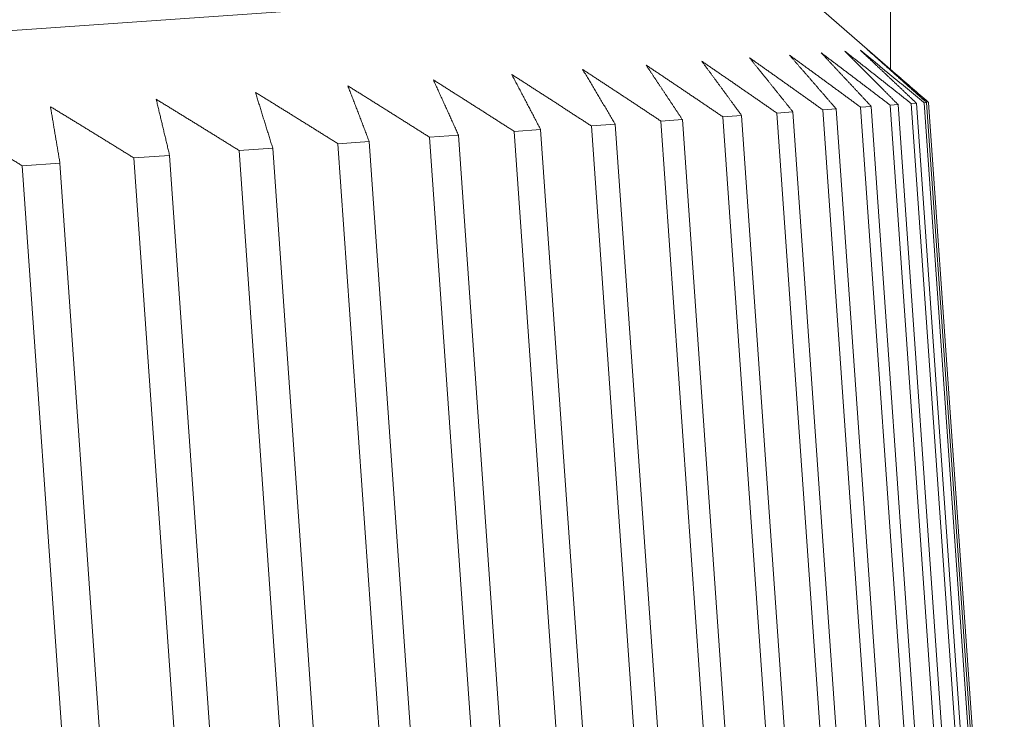
# Model space of a CAD drawing. Units: millimetres. Extents: x -980 to 1342, y -164 to 2694.
# Drawn here: x 1124 to 1128, y 1269 to 1272 of the extents above; entities that cross this region are included whole.
import ezdxf

# ---------------------------------------------------------------- set-up
doc = ezdxf.new("R2010")
doc.units = ezdxf.units.MM
doc.layers.add('Visible Edges(Audipack-ISO)', color=7, linetype='Continuous', lineweight=18)

# ---------------------------------------------------------------- blocks, each defined once
blk = doc.blocks.new('Sheet_VIEW2')
at = {"layer": 'Visible Edges(Audipack-ISO)'}
for p, q in [((115.6851, 523.6739), (115.6851, 531.9994)), ((86.4836, 522.0749), (115.2135, 524.0839)), ((115.2135, 524.0839), (115.8539, 523.5272)), ((115.4447, 523.4986), (115.3852, 523.4945)), ((115.7795, 518.7103), (115.4447, 523.4986)), ((115.5998, 523.5095), (115.5524, 523.5062)), ((115.5524, 523.5062), (115.8873, 518.7178)), ((115.9347, 518.7212), (115.5998, 523.5095)), ((115.7184, 523.5178), (115.6832, 523.5153)), ((115.6832, 523.5153), (116.018, 518.727)), ((116.0532, 518.7295), (115.7184, 523.5178)), ((115.8001, 523.5235), (115.7771, 523.5219)), ((115.7771, 523.5219), (116.1119, 518.7336)), ((116.1349, 518.7352), (115.8001, 523.5235)), ((115.8447, 523.5266), (115.8341, 523.5259)), ((115.8341, 523.5259), (116.1689, 518.7375)), ((116.1796, 518.7383), (115.8447, 523.5266)), ((115.8539, 523.5272), (116.1887, 518.7389)), ((115.8539, 523.5272), (116.1887, 518.7389)), ((115.8539, 523.5272), (115.8539, 523.5272)), ((114.7641, 523.451), (114.6696, 523.4444)), ((115.099, 518.6627), (114.7641, 523.451)), ((115.0263, 523.4694), (114.9433, 523.4636)), ((114.9433, 523.4636), (115.2781, 518.6753)), ((115.3611, 518.6811), (115.0263, 523.4694)), ((115.2534, 523.4852), (115.182, 523.4803)), ((115.182, 523.4803), (115.5168, 518.6919)), ((115.5882, 518.6969), (115.2534, 523.4852)), ((115.3852, 523.4945), (115.7201, 518.7062)), ((114.4675, 523.4303), (114.3616, 523.4229)), ((114.3616, 523.4229), (114.6965, 518.6346)), ((114.8023, 518.642), (114.4675, 523.4303)), ((114.6696, 523.4444), (115.0044, 518.6561)), ((113.7737, 523.3818), (113.6461, 523.3729)), ((113.6461, 523.3729), (113.9809, 518.5845)), ((114.1085, 518.5935), (113.7737, 523.3818)), ((114.137, 523.4072), (114.0202, 523.399)), ((114.0202, 523.399), (114.355, 518.6107)), ((114.4719, 518.6189), (114.137, 523.4072)), ((112.9518, 523.3243), (112.8038, 523.314)), ((113.2867, 518.536), (112.9518, 523.3243)), ((113.3783, 523.3541), (113.2403, 523.3445)), ((113.2403, 523.3445), (113.5751, 518.5562)), ((113.7131, 518.5658), (113.3783, 523.3541)), ((112.4954, 523.2924), (112.3377, 523.2814)), ((112.3377, 523.2814), (112.6725, 518.4931)), ((112.8303, 518.5041), (112.4954, 523.2924)), ((112.8038, 523.314), (113.1386, 518.5256)), ((112.0101, 523.2585), (111.8431, 523.2468)), ((111.8431, 523.2468), (112.1779, 518.4585)), ((112.345, 518.4701), (112.0101, 523.2585))]:
    blk.add_line(p, q, dxfattribs=at)
for points, knots in [([(115.5507, 523.7587), (115.5546, 523.7556), (115.5624, 523.7492), (115.5741, 523.7396), (115.5858, 523.7301), (115.5976, 523.7205), (115.6093, 523.7109), (115.6211, 523.7013), (115.6328, 523.6916), (115.6446, 523.682), (115.6564, 523.6723), (115.6681, 523.6627), (115.6799, 523.653), (115.6917, 523.6433), (115.7036, 523.6336), (115.7154, 523.6239), (115.7272, 523.6141), (115.739, 523.6044), (115.7509, 523.5946), (115.7627, 523.5848), (115.7746, 523.575), (115.7865, 523.5652), (115.7984, 523.5554), (115.8103, 523.5456), (115.8222, 523.5357), (115.8301, 523.5291), (115.8341, 523.5259)], [0, 0, 0, 0, 0.015103, 0.0302226, 0.0453566, 0.0605064, 0.0756709, 0.0908524, 0.1060485, 0.1212603, 0.1364878, 0.1517312, 0.1669899, 0.1822649, 0.1975549, 0.2128609, 0.228183, 0.2435206, 0.2588739, 0.2742433, 0.2896282, 0.3050295, 0.3204461, 0.3358791, 0.3513284, 0.3667933, 0.3667933, 0.3667933, 0.3667933]), ([(115.8001, 523.5235), (115.7966, 523.5268), (115.7896, 523.5334), (115.7791, 523.5434), (115.7687, 523.5533), (115.7582, 523.5632), (115.7478, 523.5732), (115.7373, 523.583), (115.7269, 523.5929), (115.7165, 523.6028), (115.706, 523.6126), (115.6956, 523.6225), (115.6852, 523.6323), (115.6748, 523.6421), (115.6644, 523.6519), (115.6541, 523.6617), (115.6437, 523.6715), (115.6333, 523.6812), (115.623, 523.6909), (115.6126, 523.7007), (115.6023, 523.7104), (115.5919, 523.7201), (115.5816, 523.7298), (115.5713, 523.7394), (115.561, 523.7491), (115.5541, 523.7555), (115.5507, 523.7587)], [0, 0, 0, 0, 0.0144635, 0.0289115, 0.0433436, 0.0577605, 0.072162, 0.0865481, 0.1009183, 0.1152732, 0.1296127, 0.1439368, 0.158245, 0.1725381, 0.1868163, 0.2010784, 0.2153257, 0.2295577, 0.2437738, 0.2579753, 0.2721618, 0.2863322, 0.3004882, 0.3146286, 0.328754, 0.3428647, 0.3428647, 0.3428647, 0.3428647]), ([(115.5824, 523.7609), (115.5861, 523.7578), (115.5936, 523.7514), (115.6048, 523.7418), (115.616, 523.7322), (115.6273, 523.7226), (115.6385, 523.7129), (115.6498, 523.7033), (115.6611, 523.6936), (115.6723, 523.6839), (115.6836, 523.6742), (115.6949, 523.6645), (115.7062, 523.6548), (115.7175, 523.6451), (115.7288, 523.6354), (115.7401, 523.6256), (115.7515, 523.6158), (115.7628, 523.606), (115.7742, 523.5962), (115.7855, 523.5864), (115.7969, 523.5766), (115.8083, 523.5667), (115.8197, 523.5569), (115.831, 523.547), (115.8424, 523.5371), (115.8501, 523.5305), (115.8539, 523.5272)], [0, 0, 0, 0, 0.0147484, 0.0295115, 0.0442906, 0.0590845, 0.0738937, 0.0887188, 0.103559, 0.1184148, 0.1332864, 0.1481727, 0.1630755, 0.1779933, 0.1929269, 0.2078759, 0.2228406, 0.2378211, 0.2528171, 0.2678291, 0.2828565, 0.2979001, 0.3129593, 0.3280337, 0.3431248, 0.358231, 0.358231, 0.358231, 0.358231]), ([(115.8447, 523.5266), (115.8411, 523.5299), (115.8337, 523.5365), (115.8227, 523.5464), (115.8117, 523.5563), (115.8007, 523.5662), (115.7897, 523.5761), (115.7787, 523.5859), (115.7677, 523.5958), (115.7568, 523.6056), (115.7458, 523.6154), (115.7348, 523.6252), (115.7239, 523.635), (115.713, 523.6448), (115.702, 523.6545), (115.6911, 523.6643), (115.6802, 523.674), (115.6693, 523.6837), (115.6584, 523.6934), (115.6475, 523.7031), (115.6366, 523.7128), (115.6258, 523.7224), (115.6149, 523.7321), (115.6041, 523.7417), (115.5932, 523.7513), (115.586, 523.7577), (115.5824, 523.7609)], [0, 0, 0, 0, 0.0148371, 0.0296592, 0.0444653, 0.0592554, 0.07403, 0.0887894, 0.1035319, 0.1182605, 0.1329723, 0.1476692, 0.1623501, 0.1770158, 0.1916658, 0.2063005, 0.2209197, 0.2355234, 0.2501112, 0.2646846, 0.2792421, 0.293784, 0.3083112, 0.3228226, 0.3373195, 0.3518006, 0.3518006, 0.3518006, 0.3518006]), ([(115.0612, 523.7245), (115.0657, 523.7214), (115.0746, 523.7151), (115.088, 523.7056), (115.1014, 523.6962), (115.1148, 523.6867), (115.1282, 523.6772), (115.1417, 523.6677), (115.1551, 523.6582), (115.1686, 523.6487), (115.182, 523.6392), (115.1955, 523.6296), (115.209, 523.6201), (115.2225, 523.6105), (115.236, 523.6009), (115.2495, 523.5913), (115.263, 523.5817), (115.2766, 523.572), (115.2901, 523.5624), (115.3037, 523.5527), (115.3173, 523.5431), (115.3308, 523.5334), (115.3444, 523.5237), (115.358, 523.5139), (115.3716, 523.5042), (115.3807, 523.4977), (115.3852, 523.4945)], [0, 0, 0, 0, 0.0163726, 0.0327609, 0.0491656, 0.0655857, 0.0820225, 0.0984748, 0.1149431, 0.1314278, 0.1479283, 0.1644453, 0.1809793, 0.197528, 0.2140939, 0.2306752, 0.2472742, 0.263888, 0.2805196, 0.2971667, 0.3138301, 0.3305103, 0.3472066, 0.3639194, 0.3806493, 0.3973952, 0.3973952, 0.3973952, 0.3973952]), ([(115.2534, 523.4852), (115.2507, 523.4886), (115.2453, 523.4954), (115.2372, 523.5055), (115.2291, 523.5156), (115.2211, 523.5257), (115.213, 523.5358), (115.205, 523.5458), (115.1969, 523.5559), (115.1889, 523.5659), (115.1809, 523.5759), (115.1729, 523.5859), (115.1648, 523.5959), (115.1568, 523.6059), (115.1488, 523.6159), (115.1408, 523.6258), (115.1328, 523.6357), (115.1249, 523.6457), (115.1169, 523.6556), (115.1089, 523.6655), (115.1009, 523.6753), (115.093, 523.6852), (115.085, 523.695), (115.0771, 523.7049), (115.0691, 523.7147), (115.0638, 523.7212), (115.0612, 523.7245)], [0, 0, 0, 0, 0.0129585, 0.0259021, 0.0388307, 0.0517444, 0.0646426, 0.0775261, 0.090394, 0.1032473, 0.1160853, 0.1289093, 0.1417174, 0.1545105, 0.1672888, 0.1800523, 0.1928009, 0.2055346, 0.2182537, 0.2309576, 0.2436468, 0.2563213, 0.2689812, 0.2816264, 0.2942568, 0.3068725, 0.3068725, 0.3068725, 0.3068725]), ([(115.2375, 523.7368), (115.2418, 523.7337), (115.2505, 523.7274), (115.2635, 523.7179), (115.2765, 523.7084), (115.2896, 523.6989), (115.3026, 523.6894), (115.3157, 523.6799), (115.3288, 523.6704), (115.3418, 523.6608), (115.3549, 523.6513), (115.368, 523.6417), (115.3811, 523.6321), (115.3942, 523.6225), (115.4074, 523.6129), (115.4205, 523.6032), (115.4337, 523.5936), (115.4468, 523.5839), (115.46, 523.5743), (115.4732, 523.5646), (115.4863, 523.5549), (115.4995, 523.5452), (115.5127, 523.5354), (115.526, 523.5257), (115.5392, 523.5159), (115.548, 523.5094), (115.5524, 523.5062)], [0, 0, 0, 0, 0.0160827, 0.0321811, 0.0482953, 0.0644246, 0.0805706, 0.0967325, 0.1129101, 0.1291038, 0.1453137, 0.1615394, 0.1777812, 0.1940395, 0.2103132, 0.2266037, 0.24291, 0.2592327, 0.2755717, 0.291926, 0.3082975, 0.3246858, 0.3410896, 0.3575095, 0.3739466, 0.3903995, 0.3903995, 0.3903995, 0.3903995]), ([(115.4447, 523.4986), (115.4418, 523.502), (115.436, 523.5087), (115.4273, 523.5188), (115.4186, 523.5288), (115.4099, 523.5389), (115.4012, 523.5489), (115.3925, 523.5589), (115.3838, 523.5689), (115.3752, 523.5789), (115.3665, 523.5889), (115.3579, 523.5989), (115.3492, 523.6088), (115.3406, 523.6187), (115.332, 523.6287), (115.3233, 523.6386), (115.3147, 523.6485), (115.3061, 523.6583), (115.2975, 523.6682), (115.2889, 523.678), (115.2803, 523.6879), (115.2717, 523.6977), (115.2632, 523.7075), (115.2546, 523.7173), (115.246, 523.7271), (115.2403, 523.7336), (115.2375, 523.7368)], [0, 0, 0, 0, 0.0133284, 0.0266419, 0.0399406, 0.0532232, 0.0664914, 0.0797443, 0.092982, 0.1062044, 0.1194118, 0.1326044, 0.1457813, 0.1589435, 0.1720906, 0.1852228, 0.19834, 0.2114425, 0.2245298, 0.2376017, 0.2506595, 0.2637021, 0.2767297, 0.2897428, 0.3027409, 0.3157247, 0.3157247, 0.3157247, 0.3157247]), ([(115.378, 523.7467), (115.3822, 523.7435), (115.3906, 523.7372), (115.4032, 523.7277), (115.4159, 523.7182), (115.4285, 523.7087), (115.4411, 523.6991), (115.4538, 523.6896), (115.4665, 523.68), (115.4791, 523.6704), (115.4918, 523.6608), (115.5045, 523.6512), (115.5172, 523.6416), (115.5299, 523.632), (115.5426, 523.6223), (115.5554, 523.6127), (115.5681, 523.603), (115.5808, 523.5933), (115.5936, 523.5836), (115.6064, 523.5739), (115.6191, 523.5642), (115.6319, 523.5544), (115.6447, 523.5447), (115.6575, 523.5349), (115.6703, 523.5251), (115.6789, 523.5186), (115.6832, 523.5153)], [0, 0, 0, 0, 0.0157731, 0.0315613, 0.0473654, 0.0631856, 0.0790209, 0.0948725, 0.1107402, 0.1266233, 0.1425224, 0.1584377, 0.1743687, 0.1903159, 0.2062782, 0.2222575, 0.2382529, 0.2542635, 0.2702911, 0.2863343, 0.3023931, 0.3184694, 0.3345609, 0.350669, 0.3667936, 0.3829336, 0.3829336, 0.3829336, 0.3829336]), ([(115.5998, 523.5095), (115.5967, 523.5128), (115.5905, 523.5195), (115.5812, 523.5295), (115.5719, 523.5396), (115.5626, 523.5496), (115.5533, 523.5596), (115.544, 523.5695), (115.5347, 523.5795), (115.5254, 523.5894), (115.5162, 523.5994), (115.5069, 523.6093), (115.4977, 523.6192), (115.4884, 523.6291), (115.4792, 523.639), (115.4699, 523.6488), (115.4607, 523.6587), (115.4515, 523.6685), (115.4423, 523.6783), (115.4331, 523.6881), (115.4239, 523.6979), (115.4147, 523.7077), (115.4055, 523.7175), (115.3964, 523.7272), (115.3872, 523.7369), (115.3811, 523.7434), (115.378, 523.7467)], [0, 0, 0, 0, 0.0137056, 0.027396, 0.0410706, 0.0547299, 0.0683748, 0.0820036, 0.0956174, 0.1092158, 0.1227991, 0.1363677, 0.1499203, 0.163458, 0.1769808, 0.1904885, 0.2039815, 0.2174585, 0.2309209, 0.2443681, 0.2578011, 0.2712182, 0.2846208, 0.298008, 0.3113811, 0.3247387, 0.3247387, 0.3247387, 0.3247387]), ([(115.4825, 523.754), (115.4866, 523.7508), (115.4947, 523.7445), (115.5069, 523.7349), (115.5191, 523.7254), (115.5313, 523.7158), (115.5435, 523.7063), (115.5557, 523.6967), (115.5679, 523.6871), (115.5801, 523.6775), (115.5924, 523.6679), (115.6046, 523.6582), (115.6169, 523.6486), (115.6292, 523.6389), (115.6414, 523.6292), (115.6537, 523.6196), (115.666, 523.6098), (115.6783, 523.6001), (115.6906, 523.5904), (115.703, 523.5806), (115.7153, 523.5709), (115.7276, 523.5611), (115.74, 523.5513), (115.7524, 523.5415), (115.7647, 523.5317), (115.773, 523.5251), (115.7771, 523.5219)], [0, 0, 0, 0, 0.0154462, 0.0309077, 0.0463844, 0.0618769, 0.0773843, 0.0929087, 0.1084483, 0.1240031, 0.1395741, 0.155161, 0.1707639, 0.1863823, 0.2020159, 0.2176665, 0.2333327, 0.2490144, 0.264713, 0.2804269, 0.296157, 0.3119027, 0.327665, 0.3434425, 0.3592373, 0.3750472, 0.3750472, 0.3750472, 0.3750472]), ([(115.7184, 523.5178), (115.7151, 523.5211), (115.7085, 523.5278), (115.6986, 523.5378), (115.6887, 523.5477), (115.6788, 523.5577), (115.6689, 523.5676), (115.659, 523.5776), (115.6492, 523.5875), (115.6393, 523.5974), (115.6294, 523.6073), (115.6196, 523.6172), (115.6098, 523.627), (115.5999, 523.6369), (115.5901, 523.6467), (115.5803, 523.6565), (115.5705, 523.6663), (115.5607, 523.6761), (115.5509, 523.6859), (115.5411, 523.6957), (115.5313, 523.7054), (115.5215, 523.7152), (115.5118, 523.7249), (115.502, 523.7346), (115.4923, 523.7443), (115.4858, 523.7507), (115.4825, 523.754)], [0, 0, 0, 0, 0.0140849, 0.0281544, 0.0422087, 0.0562475, 0.0702708, 0.0842793, 0.0982712, 0.1122491, 0.1262106, 0.1401579, 0.1540889, 0.1680051, 0.1819054, 0.1957915, 0.2096617, 0.2235174, 0.237357, 0.2511822, 0.2649922, 0.2787866, 0.2925663, 0.3063312, 0.3200812, 0.333816, 0.333816, 0.333816, 0.333816]), ([(114.3229, 523.6729), (114.3277, 523.6698), (114.3373, 523.6635), (114.3516, 523.6541), (114.3659, 523.6448), (114.3803, 523.6354), (114.3946, 523.6259), (114.409, 523.6165), (114.4234, 523.6071), (114.4378, 523.5976), (114.4522, 523.5881), (114.4666, 523.5787), (114.481, 523.5692), (114.4955, 523.5596), (114.5099, 523.5501), (114.5244, 523.5406), (114.5389, 523.531), (114.5533, 523.5215), (114.5678, 523.5119), (114.5823, 523.5023), (114.5968, 523.4927), (114.6114, 523.4831), (114.6259, 523.4734), (114.6405, 523.4638), (114.655, 523.4541), (114.6647, 523.4476), (114.6696, 523.4444)], [0, 0, 0, 0, 0.017109, 0.034234, 0.0513754, 0.0685327, 0.0857066, 0.1028966, 0.1201033, 0.1373266, 0.1545661, 0.1718223, 0.1890946, 0.2063838, 0.2236895, 0.2410115, 0.2583505, 0.2757064, 0.2930792, 0.310468, 0.3278731, 0.3452961, 0.3627351, 0.3801913, 0.3976645, 0.4151537, 0.4151537, 0.4151537, 0.4151537]), ([(114.4675, 523.4303), (114.4654, 523.4337), (114.4614, 523.4406), (114.4553, 523.4508), (114.4492, 523.4611), (114.4432, 523.4713), (114.4371, 523.4815), (114.4311, 523.4917), (114.425, 523.5019), (114.419, 523.5121), (114.4129, 523.5222), (114.4069, 523.5324), (114.4009, 523.5425), (114.3949, 523.5526), (114.3888, 523.5627), (114.3828, 523.5728), (114.3768, 523.5829), (114.3708, 523.5929), (114.3648, 523.603), (114.3588, 523.613), (114.3528, 523.623), (114.3468, 523.633), (114.3409, 523.643), (114.3349, 523.653), (114.3289, 523.6629), (114.3249, 523.6696), (114.3229, 523.6729)], [0, 0, 0, 0, 0.0119356, 0.0238566, 0.0357627, 0.0476541, 0.0595307, 0.0713921, 0.0832387, 0.095071, 0.106888, 0.1186904, 0.1304783, 0.1422507, 0.154009, 0.1657527, 0.1774816, 0.1891957, 0.2008951, 0.2125801, 0.2242504, 0.2359058, 0.247547, 0.2591738, 0.2707859, 0.2823836, 0.2823836, 0.2823836, 0.2823836]), ([(114.6034, 523.6925), (114.608, 523.6894), (114.6174, 523.6831), (114.6315, 523.6737), (114.6455, 523.6643), (114.6596, 523.6549), (114.6737, 523.6455), (114.6878, 523.636), (114.7019, 523.6265), (114.716, 523.6171), (114.7301, 523.6076), (114.7443, 523.5981), (114.7584, 523.5886), (114.7726, 523.579), (114.7867, 523.5695), (114.8009, 523.5599), (114.8151, 523.5503), (114.8293, 523.5408), (114.8435, 523.5312), (114.8577, 523.5215), (114.872, 523.5119), (114.8862, 523.5023), (114.9004, 523.4926), (114.9147, 523.4829), (114.929, 523.4733), (114.9385, 523.4668), (114.9433, 523.4636)], [0, 0, 0, 0, 0.0168871, 0.0337902, 0.0507101, 0.067646, 0.0845979, 0.101566, 0.1185503, 0.1355514, 0.1525681, 0.1696016, 0.1866524, 0.2037184, 0.2208012, 0.2379006, 0.2550173, 0.2721492, 0.2892985, 0.3064645, 0.3236465, 0.3408456, 0.358061, 0.3752936, 0.3925429, 0.4098083, 0.4098083, 0.4098083, 0.4098083]), ([(114.7641, 523.451), (114.7619, 523.4544), (114.7574, 523.4613), (114.7506, 523.4715), (114.7439, 523.4817), (114.7371, 523.4918), (114.7304, 523.502), (114.7237, 523.5122), (114.7169, 523.5223), (114.7102, 523.5324), (114.7035, 523.5425), (114.6968, 523.5526), (114.6901, 523.5627), (114.6834, 523.5728), (114.6767, 523.5828), (114.67, 523.5929), (114.6633, 523.6029), (114.6566, 523.6129), (114.6499, 523.6229), (114.6433, 523.6329), (114.6366, 523.6429), (114.6299, 523.6528), (114.6233, 523.6628), (114.6166, 523.6727), (114.61, 523.6826), (114.6056, 523.6892), (114.6034, 523.6925)], [0, 0, 0, 0, 0.0122572, 0.0245001, 0.0367278, 0.0489403, 0.0611381, 0.0733213, 0.0854891, 0.0976423, 0.1097803, 0.121904, 0.1340126, 0.1461064, 0.1581854, 0.1702498, 0.1822994, 0.1943348, 0.2063544, 0.2183599, 0.2303511, 0.242327, 0.2542887, 0.2662357, 0.2781685, 0.2900865, 0.2900865, 0.2900865, 0.2900865]), ([(114.8497, 523.7097), (114.8542, 523.7066), (114.8634, 523.7003), (114.8771, 523.6909), (114.8909, 523.6815), (114.9046, 523.672), (114.9184, 523.6626), (114.9322, 523.6531), (114.946, 523.6436), (114.9598, 523.6341), (114.9736, 523.6246), (114.9874, 523.6151), (115.0013, 523.6055), (115.0151, 523.596), (115.029, 523.5864), (115.0428, 523.5768), (115.0567, 523.5672), (115.0706, 523.5576), (115.0845, 523.548), (115.0984, 523.5384), (115.1123, 523.5287), (115.1262, 523.5191), (115.1401, 523.5094), (115.1541, 523.4997), (115.1681, 523.49), (115.1774, 523.4835), (115.182, 523.4803)], [0, 0, 0, 0, 0.0166416, 0.0332985, 0.0499724, 0.0666617, 0.0833671, 0.1000892, 0.1168274, 0.133581, 0.1503513, 0.1671386, 0.1839417, 0.2007611, 0.2175968, 0.2344492, 0.2513174, 0.2682026, 0.2851038, 0.3020221, 0.3189565, 0.3359074, 0.3528755, 0.3698595, 0.3868604, 0.4038775, 0.4038775, 0.4038775, 0.4038775]), ([(115.0263, 523.4694), (115.0238, 523.4728), (115.0189, 523.4795), (115.0115, 523.4897), (115.0041, 523.4999), (114.9966, 523.51), (114.9892, 523.5201), (114.9818, 523.5302), (114.9745, 523.5403), (114.9671, 523.5504), (114.9597, 523.5605), (114.9523, 523.5705), (114.9449, 523.5805), (114.9376, 523.5906), (114.9302, 523.6006), (114.9229, 523.6106), (114.9155, 523.6205), (114.9082, 523.6305), (114.9008, 523.6405), (114.8935, 523.6504), (114.8862, 523.6603), (114.8789, 523.6702), (114.8716, 523.6801), (114.8643, 523.69), (114.857, 523.6999), (114.8521, 523.7064), (114.8497, 523.7097)], [0, 0, 0, 0, 0.0126, 0.0251849, 0.0377553, 0.0503103, 0.0628501, 0.0753754, 0.0878854, 0.1003807, 0.1128609, 0.1253268, 0.1377771, 0.1502126, 0.162633, 0.1750393, 0.1874308, 0.1998071, 0.2121687, 0.2245156, 0.2368478, 0.2491653, 0.2614676, 0.2737562, 0.2860296, 0.2982888, 0.2982888, 0.2982888, 0.2982888]), ([(113.6625, 523.6267), (113.6675, 523.6236), (113.6773, 523.6174), (113.6921, 523.608), (113.7069, 523.5987), (113.7217, 523.5893), (113.7365, 523.5799), (113.7514, 523.5705), (113.7662, 523.5611), (113.7811, 523.5517), (113.7959, 523.5422), (113.8108, 523.5328), (113.8257, 523.5233), (113.8406, 523.5139), (113.8555, 523.5044), (113.8704, 523.4949), (113.8853, 523.4853), (113.9003, 523.4758), (113.9152, 523.4662), (113.9302, 523.4567), (113.9452, 523.4471), (113.9601, 523.4375), (113.9751, 523.4279), (113.9901, 523.4183), (114.0052, 523.4087), (114.0152, 523.4022), (114.0202, 523.399)], [0, 0, 0, 0, 0.0174738, 0.0349646, 0.0524724, 0.0699956, 0.0875357, 0.1050925, 0.1226655, 0.1402547, 0.1578613, 0.1754841, 0.1931245, 0.210781, 0.2284539, 0.2461434, 0.2638503, 0.2815744, 0.2993144, 0.3170723, 0.3348461, 0.3526373, 0.3704458, 0.3882702, 0.4061129, 0.4239721, 0.4239721, 0.4239721, 0.4239721]), ([(113.7737, 523.3818), (113.7721, 523.3852), (113.769, 523.3921), (113.7643, 523.4025), (113.7597, 523.4128), (113.755, 523.4232), (113.7503, 523.4335), (113.7457, 523.4438), (113.741, 523.4541), (113.7364, 523.4643), (113.7317, 523.4746), (113.7271, 523.4848), (113.7225, 523.4951), (113.7178, 523.5053), (113.7132, 523.5155), (113.7086, 523.5256), (113.704, 523.5358), (113.6993, 523.546), (113.6947, 523.5561), (113.6901, 523.5662), (113.6855, 523.5764), (113.6809, 523.5864), (113.6763, 523.5965), (113.6717, 523.6066), (113.6671, 523.6167), (113.6641, 523.6234), (113.6625, 523.6267)], [0, 0, 0, 0, 0.0113753, 0.0227366, 0.0340829, 0.0454139, 0.0567309, 0.068033, 0.0793197, 0.0905925, 0.1018502, 0.1130932, 0.1243216, 0.135535, 0.146734, 0.1579186, 0.1690886, 0.1802438, 0.1913844, 0.2025106, 0.2136223, 0.2247191, 0.2358014, 0.2468697, 0.2579235, 0.2689629, 0.2689629, 0.2689629, 0.2689629]), ([(114.0091, 523.6509), (114.0139, 523.6478), (114.0236, 523.6416), (114.0382, 523.6322), (114.0528, 523.6229), (114.0674, 523.6135), (114.082, 523.6041), (114.0966, 523.5947), (114.1113, 523.5852), (114.1259, 523.5758), (114.1405, 523.5663), (114.1552, 523.5569), (114.1699, 523.5474), (114.1846, 523.5379), (114.1993, 523.5284), (114.214, 523.5189), (114.2287, 523.5093), (114.2434, 523.4998), (114.2581, 523.4902), (114.2729, 523.4806), (114.2877, 523.4711), (114.3024, 523.4614), (114.3172, 523.4518), (114.332, 523.4422), (114.3468, 523.4325), (114.3567, 523.4261), (114.3616, 523.4229)], [0, 0, 0, 0, 0.017305, 0.0346264, 0.0519633, 0.0693175, 0.0866872, 0.1040744, 0.1214775, 0.1388975, 0.1563337, 0.1737863, 0.1912566, 0.2087425, 0.2262449, 0.2437643, 0.2613012, 0.2788538, 0.2964234, 0.3140101, 0.3316132, 0.3492339, 0.366871, 0.3845252, 0.4021955, 0.4198833, 0.4198833, 0.4198833, 0.4198833]), ([(114.137, 523.4072), (114.1352, 523.4106), (114.1317, 523.4175), (114.1263, 523.4278), (114.1209, 523.4381), (114.1155, 523.4484), (114.1102, 523.4586), (114.1048, 523.4689), (114.0995, 523.4791), (114.0941, 523.4893), (114.0888, 523.4996), (114.0834, 523.5097), (114.0781, 523.5199), (114.0727, 523.5301), (114.0674, 523.5402), (114.0621, 523.5504), (114.0568, 523.5605), (114.0515, 523.5706), (114.0461, 523.5807), (114.0408, 523.5908), (114.0355, 523.6008), (114.0302, 523.6109), (114.0249, 523.6209), (114.0196, 523.6309), (114.0143, 523.6409), (114.0108, 523.6476), (114.0091, 523.6509)], [0, 0, 0, 0, 0.0116402, 0.0232657, 0.0348764, 0.0464721, 0.0580532, 0.0696194, 0.0811706, 0.0927076, 0.1042293, 0.115737, 0.1272294, 0.138707, 0.1501702, 0.1616186, 0.1730526, 0.1844718, 0.1958764, 0.2072663, 0.218642, 0.2300026, 0.2413493, 0.2526812, 0.2639987, 0.2753019, 0.2753019, 0.2753019, 0.2753019]), ([(113.2842, 523.6002), (113.2892, 523.5971), (113.2992, 523.5909), (113.3141, 523.5816), (113.3291, 523.5723), (113.3441, 523.5629), (113.3591, 523.5535), (113.3741, 523.5441), (113.3891, 523.5347), (113.4041, 523.5253), (113.4192, 523.5159), (113.4342, 523.5065), (113.4493, 523.497), (113.4644, 523.4875), (113.4794, 523.4781), (113.4945, 523.4686), (113.5096, 523.4591), (113.5248, 523.4495), (113.5399, 523.44), (113.555, 523.4304), (113.5702, 523.4209), (113.5853, 523.4113), (113.6005, 523.4017), (113.6157, 523.3921), (113.6309, 523.3825), (113.641, 523.3761), (113.6461, 523.3729)], [0, 0, 0, 0, 0.0176165, 0.035249, 0.0528983, 0.0705636, 0.0882457, 0.1059449, 0.1236602, 0.1413923, 0.1591416, 0.176907, 0.1946896, 0.2124883, 0.2303046, 0.2481374, 0.2659867, 0.2838536, 0.3017371, 0.3196375, 0.3375551, 0.3554893, 0.3734404, 0.3914088, 0.4093946, 0.4273974, 0.4273974, 0.4273974, 0.4273974]), ([(113.3783, 523.3541), (113.377, 523.3576), (113.3743, 523.3645), (113.3704, 523.3749), (113.3664, 523.3853), (113.3625, 523.3957), (113.3585, 523.4061), (113.3546, 523.4164), (113.3507, 523.4268), (113.3467, 523.4371), (113.3428, 523.4474), (113.3389, 523.4577), (113.3349, 523.468), (113.331, 523.4782), (113.3271, 523.4885), (113.3232, 523.4987), (113.3193, 523.5089), (113.3154, 523.5191), (113.3115, 523.5293), (113.3076, 523.5395), (113.3037, 523.5496), (113.2998, 523.5598), (113.2959, 523.5699), (113.292, 523.58), (113.2881, 523.5902), (113.2855, 523.5969), (113.2842, 523.6002)], [0, 0, 0, 0, 0.0111473, 0.0222798, 0.0333976, 0.0445004, 0.0555888, 0.0666625, 0.0777211, 0.0887653, 0.0997948, 0.1108098, 0.1218099, 0.1327951, 0.143766, 0.1547223, 0.165664, 0.1765914, 0.1875036, 0.1984018, 0.2092853, 0.2201541, 0.2310086, 0.2418487, 0.2526746, 0.263486, 0.263486, 0.263486, 0.263486]), ([(112.436, 523.5409), (112.4411, 523.5378), (112.4512, 523.5316), (112.4664, 523.5223), (112.4816, 523.513), (112.4969, 523.5037), (112.5121, 523.4943), (112.5274, 523.4849), (112.5426, 523.4756), (112.5579, 523.4662), (112.5732, 523.4567), (112.5885, 523.4473), (112.6038, 523.4379), (112.6191, 523.4284), (112.6344, 523.419), (112.6498, 523.4095), (112.6651, 523.4), (112.6805, 523.3905), (112.6959, 523.381), (112.7112, 523.3714), (112.7266, 523.3619), (112.7421, 523.3523), (112.7575, 523.3428), (112.7729, 523.3332), (112.7884, 523.3236), (112.7987, 523.3172), (112.8038, 523.314)], [0, 0, 0, 0, 0.0178149, 0.0356462, 0.0534946, 0.0713587, 0.0892399, 0.1071379, 0.1250532, 0.1429841, 0.1609325, 0.1788975, 0.19688, 0.2148789, 0.2328944, 0.2509267, 0.2689766, 0.2870431, 0.3051272, 0.3232278, 0.3413453, 0.3594805, 0.3776322, 0.3958016, 0.413988, 0.4321909, 0.4321909, 0.4321909, 0.4321909]), ([(112.4954, 523.2924), (112.4946, 523.2959), (112.4929, 523.3029), (112.4904, 523.3134), (112.4879, 523.3239), (112.4854, 523.3344), (112.4829, 523.3449), (112.4805, 523.3553), (112.478, 523.3657), (112.4755, 523.3762), (112.473, 523.3866), (112.4705, 523.397), (112.468, 523.4073), (112.4656, 523.4177), (112.4631, 523.428), (112.4606, 523.4384), (112.4581, 523.4487), (112.4557, 523.459), (112.4532, 523.4693), (112.4507, 523.4796), (112.4483, 523.4898), (112.4458, 523.5001), (112.4434, 523.5103), (112.4409, 523.5205), (112.4385, 523.5307), (112.4368, 523.5375), (112.436, 523.5409)], [0, 0, 0, 0, 0.0108159, 0.0216176, 0.0324043, 0.0431762, 0.0539338, 0.0646763, 0.0754041, 0.0861174, 0.096816, 0.1075001, 0.1181693, 0.1288236, 0.1394638, 0.1500895, 0.1607003, 0.171297, 0.1818786, 0.1924458, 0.2029989, 0.213537, 0.2240608, 0.2345702, 0.2450654, 0.2555463, 0.2555463, 0.2555463, 0.2555463]), ([(112.875, 523.5716), (112.8801, 523.5685), (112.8901, 523.5623), (112.9052, 523.553), (112.9203, 523.5437), (112.9355, 523.5343), (112.9506, 523.525), (112.9658, 523.5156), (112.9809, 523.5062), (112.9961, 523.4968), (113.0113, 523.4874), (113.0264, 523.478), (113.0417, 523.4685), (113.0569, 523.459), (113.0721, 523.4496), (113.0873, 523.4401), (113.1026, 523.4306), (113.1178, 523.4211), (113.1331, 523.4116), (113.1484, 523.402), (113.1637, 523.3925), (113.179, 523.3829), (113.1943, 523.3733), (113.2096, 523.3637), (113.225, 523.3541), (113.2352, 523.3477), (113.2403, 523.3445)], [0, 0, 0, 0, 0.0177301, 0.0354768, 0.0532393, 0.0710191, 0.0888148, 0.1066282, 0.1244575, 0.1423034, 0.1601671, 0.1780467, 0.1959432, 0.2138572, 0.2317872, 0.2497341, 0.2676981, 0.2856796, 0.3036774, 0.3216927, 0.3397243, 0.3577738, 0.3758401, 0.3939234, 0.4120239, 0.4301412, 0.4301412, 0.4301412, 0.4301412]), ([(112.9518, 523.3243), (112.9508, 523.3278), (112.9486, 523.3348), (112.9454, 523.3452), (112.9422, 523.3557), (112.9389, 523.3661), (112.9357, 523.3765), (112.9325, 523.3869), (112.9293, 523.3973), (112.9261, 523.4077), (112.9229, 523.418), (112.9196, 523.4284), (112.9164, 523.4387), (112.9132, 523.449), (112.91, 523.4593), (112.9068, 523.4696), (112.9037, 523.4799), (112.9005, 523.4901), (112.8973, 523.5003), (112.8941, 523.5106), (112.8909, 523.5208), (112.8877, 523.531), (112.8846, 523.5412), (112.8814, 523.5513), (112.8782, 523.5615), (112.8761, 523.5683), (112.875, 523.5716)], [0, 0, 0, 0, 0.0109591, 0.0219039, 0.032834, 0.043749, 0.0546497, 0.0655354, 0.0764063, 0.087263, 0.0981046, 0.1089319, 0.1197442, 0.1305417, 0.1413249, 0.1520939, 0.1628478, 0.1735874, 0.184312, 0.1950226, 0.2057186, 0.2163998, 0.2270665, 0.2377192, 0.2483574, 0.2589813, 0.2589813, 0.2589813, 0.2589813]), ([(111.9682, 523.5082), (111.9733, 523.5051), (111.9835, 523.4989), (111.9988, 523.4896), (112.0141, 523.4803), (112.0294, 523.471), (112.0447, 523.4616), (112.06, 523.4523), (112.0753, 523.4429), (112.0907, 523.4335), (112.106, 523.4241), (112.1214, 523.4147), (112.1368, 523.4052), (112.1522, 523.3958), (112.1676, 523.3863), (112.183, 523.3769), (112.1984, 523.3674), (112.2138, 523.3579), (112.2293, 523.3484), (112.2447, 523.3388), (112.2602, 523.3293), (112.2757, 523.3197), (112.2912, 523.3102), (112.3067, 523.3006), (112.3222, 523.291), (112.3325, 523.2846), (112.3377, 523.2814)], [0, 0, 0, 0, 0.0178705, 0.035758, 0.0536617, 0.0715823, 0.0895192, 0.1074727, 0.1254439, 0.1434306, 0.1614354, 0.1794565, 0.1974942, 0.215549, 0.2336208, 0.2517092, 0.2698151, 0.2879381, 0.3060777, 0.3242345, 0.3424086, 0.3605995, 0.3788076, 0.3970331, 0.4152753, 0.4335355, 0.4335355, 0.4335355, 0.4335355]), ([(112.0101, 523.2585), (112.0096, 523.262), (112.0084, 523.269), (112.0066, 523.2796), (112.0049, 523.2901), (112.0031, 523.3007), (112.0013, 523.3112), (111.9996, 523.3217), (111.9978, 523.3322), (111.9961, 523.3426), (111.9943, 523.3531), (111.9926, 523.3635), (111.9908, 523.374), (111.9891, 523.3844), (111.9873, 523.3948), (111.9856, 523.4052), (111.9838, 523.4155), (111.9821, 523.4259), (111.9804, 523.4362), (111.9786, 523.4466), (111.9769, 523.4569), (111.9752, 523.4672), (111.9734, 523.4775), (111.9717, 523.4877), (111.97, 523.498), (111.9688, 523.5048), (111.9682, 523.5082)], [0, 0, 0, 0, 0.0107207, 0.021427, 0.0321184, 0.0427949, 0.0534571, 0.0641044, 0.0747368, 0.0853549, 0.0959581, 0.1065469, 0.1171209, 0.1276801, 0.1382248, 0.1487553, 0.1592708, 0.1697721, 0.1802585, 0.1907305, 0.2011882, 0.2116311, 0.2220596, 0.2324738, 0.2428737, 0.2532594, 0.2532594, 0.2532594, 0.2532594]), ([(111.4729, 523.4736), (111.478, 523.4705), (111.4882, 523.4643), (111.5035, 523.455), (111.5188, 523.4457), (111.5341, 523.4363), (111.5495, 523.427), (111.5648, 523.4176), (111.5802, 523.4083), (111.5956, 523.3989), (111.611, 523.3895), (111.6264, 523.38), (111.6418, 523.3706), (111.6572, 523.3612), (111.6726, 523.3517), (111.6881, 523.3422), (111.7035, 523.3328), (111.719, 523.3233), (111.7345, 523.3138), (111.7499, 523.3042), (111.7654, 523.2947), (111.781, 523.2851), (111.7965, 523.2756), (111.812, 523.266), (111.8276, 523.2564), (111.8379, 523.25), (111.8431, 523.2468)], [0, 0, 0, 0, 0.0178967, 0.0358101, 0.0537404, 0.0716866, 0.0896497, 0.1076298, 0.1256269, 0.1436407, 0.1616709, 0.1797188, 0.1977829, 0.215864, 0.233962, 0.2520771, 0.2702088, 0.2883581, 0.3065245, 0.3247072, 0.3429078, 0.3611258, 0.3793599, 0.397612, 0.4158814, 0.434167, 0.434167, 0.434167, 0.434167])]:
    blk.add_open_spline(points, degree=3, knots=knots, dxfattribs=at)

msp = doc.modelspace()

# ---------------------------------------------------------------- block references
msp.add_blockref('Sheet_VIEW2', (1011.97, 748.1924))

doc.saveas('drawing.dxf')
